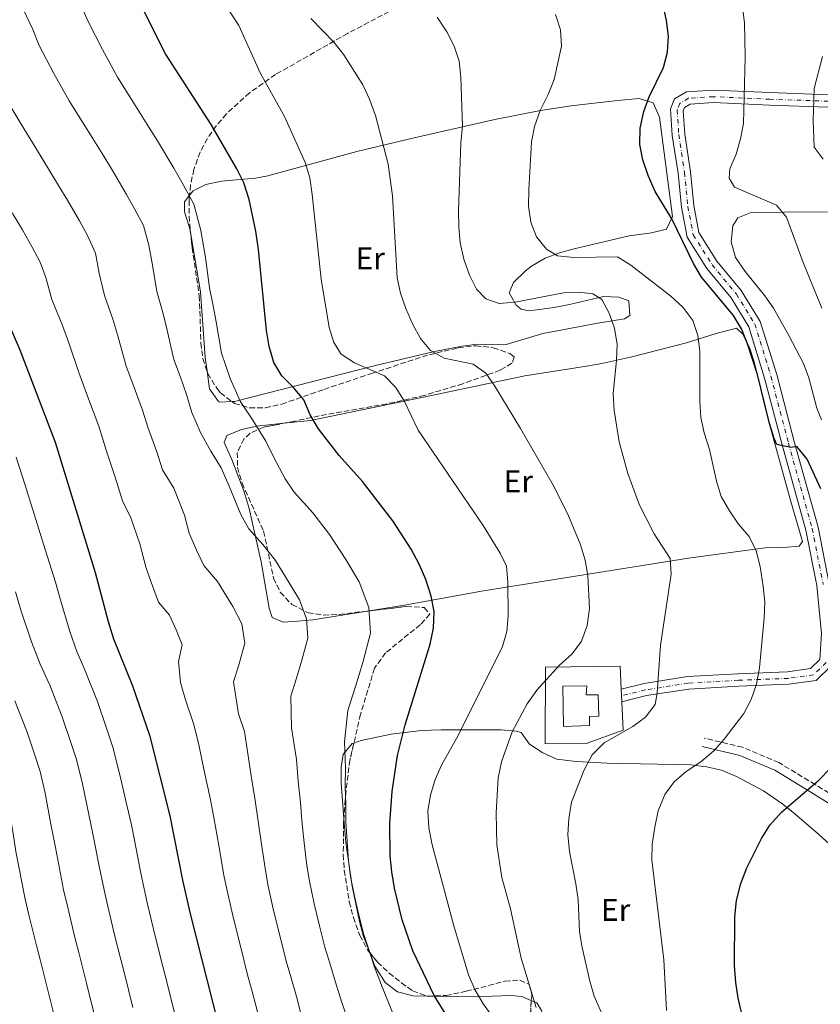
# Model space of a CAD drawing. Units: metres. Extents: x 569950 to 573400, y 4726462 to 4728821.
# Drawn here: x 570418 to 570673, y 4727536 to 4727849 of the extents above; entities that cross this region are included whole.
import ezdxf
from ezdxf.enums import TextEntityAlignment as Align

# ---------------------------------------------------------------- set-up
doc = ezdxf.new("R2010")
doc.units = ezdxf.units.M
doc.header["$MEASUREMENT"] = 0
doc.linetypes.add('DGN Style 3', pattern=[2.435890702152634, 1.739921930109024, -0.6959687720436097])
doc.linetypes.add('DGN Style 4', pattern=[2.7856150101045474, 1.391937544087219, -0.6959687720436097, 0.001739921930109024, -0.6959687720436097])
for name, color, linetype, lineweight in [('Camino', 7, 'DGN Style 3', 0), ('Curva de nivel directora', 30, 'Continuous', 30), ('Curva de nivel intermedia', 30, 'Continuous', 0), ('Depósito de agua a nivel', 4, 'Continuous', 0), ('Eje pista pavimentada', 7, 'DGN Style 4', 0), ('Etiqueta de uso rústico', 92, 'Continuous', 0), ('Línea  de muro-pared o tapia', 1, 'Continuous', 13), ('Línea de cambio de uso (parcela vista)', 92, 'Continuous', 0), ('Línea de pista pavimentada', 7, 'Continuous', 0), ('Margen derecho', 7, 'Continuous', 0), ('pavimentado', 23, 'Continuous', 0), ('Zona arbolada', 92, 'DGN Style 3', 0)]:
    doc.layers.add(name, color=color, linetype=linetype, lineweight=lineweight)
doc.styles.add('Style-Arial', font='arial.ttf')

msp = doc.modelspace()

# ---------------------------------------------------------------- linework, layer by layer
at = {"layer": 'Camino', "color": 7, "linetype": 'DGN Style 3', "lineweight": 0}
msp.add_polyline3d([(570715.4099999999, 4727579.800000001, 618.5299999999987), (570700.149999998, 4727587.040000001, 620.3399999999966), (570685.7499999991, 4727596.480000002, 622.7700000000042), (570671.0300000004, 4727605.600000001, 625.1999999999973), (570659.3500000016, 4727612.680000001, 626.4100000000036), (570647.8500000016, 4727617.52, 628.2400000000052), (570635.5699999993, 4727620.45, 629.4499999999971)], dxfattribs=at)
at = {"layer": 'Curva de nivel directora', "color": 30, "linetype": 'Continuous', "lineweight": 30, "flags": 128}
for points, elevation in [([(570464.0999999995, 4727838.470000002), (570449.7099999995, 4727867.08)], 650.0000000000001), ([(570672.729999999, 4727699.87), (570668.4399999998, 4727709.250000001), (570665.1299999994, 4727713.310000001), (570663.2400000007, 4727712.970000001), (570658.7999999995, 4727713.980000001), (570657.8699999996, 4727715.930000001), (570656.41, 4727720.710000001), (570652.5599999989, 4727736.300000002), (570649.4199999984, 4727745.990000002), (570647.4899999994, 4727750.800000001), (570644.8999999989, 4727755.080000001), (570634.7800000003, 4727767.27), (570632.2399999988, 4727771.580000003), (570625.3299999998, 4727785.869999999), (570619.9599999987, 4727794.520000001), (570617.7599999993, 4727799.680000001), (570616.0299999993, 4727804.62), (570615.1599999998, 4727809.550000001), (570615.2800000005, 4727814.77), (570616.3699999991, 4727820.020000001), (570618.0599999988, 4727824.720000001), (570622.7100000002, 4727834.090000001), (570623.8999999993, 4727838.940000001), (570624.199999999, 4727844.08), (570623.64, 4727849.090000001), (570622.5599999982, 4727853.970000001)], 625.0000000000001), ([(570369.7500000005, 4727849.350000001), (570373.9599999991, 4727828.970000003), (570377.0799999995, 4727818.070000002), (570379.1000000001, 4727813.490000002), (570391.2399999994, 4727795.33), (570404.199999999, 4727772.86), (570409.1900000002, 4727763.510000001), (570417.7199999995, 4727744.150000001), (570428.9099999989, 4727714.689999999), (570441.6899999996, 4727673.180000001), (570445.789999999, 4727657.630000002), (570447.5300000003, 4727652.100000001), (570453.5799999986, 4727637.080000003), (570458.9400000008, 4727621.42), (570465.4599999986, 4727595.640000002), (570469.4500000007, 4727575.189999999), (570471.7799999996, 4727564.880000001), (570481.0299999989, 4727528.45)], 675.0000000000001), ([(570557.9500000003, 4727525.220000003), (570549.6100000008, 4727538.49), (570542.8699999995, 4727552.690000001), (570539.4000000006, 4727562.570000002), (570537.009999999, 4727572.670000001), (570536.1500000006, 4727577.869999999), (570535.5899999996, 4727582.95), (570535.5099999991, 4727593.320000002), (570536.2800000003, 4727603.449999999), (570537.9500000001, 4727614.859999999), (570540.3499999982, 4727624.710000002), (570548.3700000005, 4727650.420000002), (570549.3699999994, 4727655.52), (570549.5899999985, 4727660.800000002), (570548.6499999998, 4727665.710000002), (570546.9499999988, 4727670.960000004), (570544.8999999991, 4727675.890000002), (570542.2799999994, 4727680.65), (570536.4999999994, 4727689.650000001), (570526.8199999987, 4727702.190000001), (570519.4000000001, 4727710.520000001), (570512.7500000005, 4727719.01), (570510.1699999989, 4727723.42), (570508.1100000002, 4727728.230000001), (570504.7499999986, 4727732.190000001), (570501.1399999987, 4727735.810000002), (570498.6100000007, 4727740.119999999), (570497.0399999993, 4727745.2), (570496.2699999983, 4727750.24), (570493.6899999989, 4727776.070000002), (570492.8199999994, 4727781.920000002), (570490.7199999985, 4727792.070000002), (570489.0499999986, 4727797.279999999), (570486.8, 4727801.740000002), (570478.5999999992, 4727815.910000003), (570464.0999999995, 4727838.470000002)], 650.0000000000001), ([(570648.7199999989, 4727527.700000001), (570646.4799999992, 4727537.609999999), (570645.699999999, 4727542.550000002), (570645.29, 4727548.01), (570645.4199999997, 4727563.530000002), (570645.9499999994, 4727568.730000002), (570647.2399999991, 4727574.09), (570649.1999999994, 4727579.119999999), (570653.8399999996, 4727588.470000001), (570656.5499999986, 4727592.670000001), (570660.23, 4727596.870000001), (570672.1500000001, 4727607.000000001), (570675.599999999, 4727610.630000001)], 625.0000000000001)]:
    msp.add_lwpolyline(points, dxfattribs=dict(at, elevation=elevation))
at = {"layer": 'Curva de nivel intermedia', "color": 30, "linetype": 'Continuous', "lineweight": 0, "flags": 128}
for points, elevation in [([(570510.8300000004, 4727793.63), (570510.0700000006, 4727798.9), (570508.5999999997, 4727803.849999999), (570501.9700000002, 4727818.470000002), (570494.2300000021, 4727832.369999999), (570487.3900000001, 4727847.439999999), (570473.0200000001, 4727869.720000001)], 645.0000000000001), ([(570433.3300000001, 4727746.359999999), (570431.2500000013, 4727751.859999998), (570427.9200000009, 4727760.180000001), (570425.9200000004, 4727767.189999999), (570424.2100000004, 4727772.02), (570421.6, 4727776.84), (570418.5399999998, 4727782.310000001), (570415.6200000007, 4727787.269999998), (570410.5400000003, 4727795.88), (570405.8100000005, 4727803.949999999), (570402.7599999994, 4727808.509999999), (570397.4199999997, 4727816.949999999), (570392.680000001, 4727825.720000001), (570390.8400000016, 4727831.489999999), (570388.6100000008, 4727837.460000001), (570387.1199999999, 4727842.949999998), (570385.2400000001, 4727848.55), (570383.0300000019, 4727857.31)], 670.0000000000001), ([(570523.5900000011, 4727526.599999999), (570520.3099999998, 4727535.96), (570518.1300000006, 4727542.989999999), (570516.3899999993, 4727548.759999999), (570514.8100000013, 4727553.800000001), (570513.1300000005, 4727560.599999999), (570511.4100000015, 4727567.609999998), (570509.9100000019, 4727574.850000001), (570509.1299999995, 4727579.850000001), (570508.2800000003, 4727587.099999999), (570507.4900000012, 4727594.249999999), (570507.0700000009, 4727599.800000001), (570506.3300000011, 4727606.76), (570505.7800000012, 4727613.609999998), (570504.2000000009, 4727623.749999999), (570503.9700000007, 4727633.81), (570505.7499999999, 4727639.539999999), (570507.5400000003, 4727645.27), (570509.3799999999, 4727652.289999999), (570508.9400000017, 4727658.41), (570506.6999999998, 4727664.519999999), (570503.5100000004, 4727669.900000001), (570499.0800000001, 4727677), (570495.0999999993, 4727682.149999999), (570490.6500000014, 4727687.149999999), (570488.100000001, 4727691.720000001), (570484.3200000012, 4727700.680000001), (570481.780000002, 4727706.550000001), (570478.5299999999, 4727711.810000001), (570475.1900000006, 4727717.800000001), (570472.5000000016, 4727724.220000001), (570470.7300000013, 4727729.949999999), (570468.8600000005, 4727735.430000001), (570466.7300000003, 4727741.039999999), (570464.550000001, 4727750.789999997), (570463.2600000014, 4727756.029999999), (570461.3500000003, 4727762.67), (570459.8900000007, 4727771.05), (570458.7599999997, 4727777.489999999), (570457.1100000001, 4727783.77), (570454.2500000013, 4727789.039999999), (570451.700000001, 4727793.619999998), (570447.2199999995, 4727801.220000001), (570444.4099999998, 4727805.789999999), (570439.1600000015, 4727814.300000001), (570433.4300000007, 4727823.489999999), (570428.5100000009, 4727832.170000001), (570423.8900000008, 4727841.029999998), (570421.8500000001, 4727846.140000001), (570417.9100000019, 4727854.429999999)], 660.0000000000001), ([(570536.6, 4727532.539999999), (570532.8200000002, 4727541.74), (570530.5, 4727547.84), (570528.8000000013, 4727553.079999999), (570527.1000000003, 4727558.189999999), (570525.6900000023, 4727564.019999999), (570524.2100000002, 4727570.140000001), (570523.03, 4727576.359999998), (570522.3600000017, 4727581.399999999), (570521.9100000003, 4727587.529999998), (570521.5000000012, 4727593.789999999), (570521.4800000011, 4727599.05), (570521.3, 4727605.109999999), (570521.3899999994, 4727610.999999999), (570521.070000002, 4727619.31), (570522.1600000006, 4727629.259999999), (570524.5400000011, 4727636.9), (570526.9200000016, 4727644.539999999), (570529.3700000013, 4727653.91), (570528.8000000013, 4727662.06), (570525.7999999995, 4727670.199999998), (570521.5400000014, 4727677.38), (570516.2599999999, 4727685.310000001), (570510.9600000001, 4727692.17), (570505.0200000012, 4727698.829999999), (570502.2100000016, 4727703.09), (570498.5300000003, 4727709.84), (570495.9800000022, 4727714.989999999), (570491.6400000014, 4727721.999999999), (570487.8700000007, 4727727.759999999), (570484.6699999999, 4727735.039999999), (570481.8800000004, 4727743.119999999), (570480.1600000015, 4727753.000000001), (570479.2699999998, 4727758.109999998), (570478.0700000017, 4727763.92), (570476.7900000009, 4727773.56), (570475.2900000011, 4727782.149999999), (570473.0800000007, 4727790.519999998), (570469.2699999996, 4727797.560000001), (570466.7400000015, 4727802.009999999), (570461.5600000004, 4727810.670000001), (570458.7999999999, 4727815.060000001), (570453.4700000013, 4727823.519999999), (570448.7599999995, 4727830.98), (570444.0600000012, 4727839.789999999), (570439.5000000015, 4727848.680000001), (570437.3600000001, 4727853.470000001)], 655), ([(570673.1000000001, 4727757.399999999), (570667.1400000012, 4727771.92), (570661.8100000003, 4727786.42), (570658.6000000006, 4727790.25), (570645.29, 4727795.999999999), (570643.5800000001, 4727798.8), (570643.8200000015, 4727801.800000001), (570645.7999999997, 4727806.509999999), (570647.2000000011, 4727811.350000001), (570648.1100000008, 4727816.259999998), (570648.6300000016, 4727837.439999999), (570648.4800000018, 4727848.329999999), (570647.8000000002, 4727853.289999999)], 620.0000000000001), ([(570568.9500000018, 4727732.58), (570566.1199999999, 4727736.730000001), (570562.0000000005, 4727739.569999999), (570552.7800000004, 4727741.449999999), (570548.4100000006, 4727743.880000001), (570545.2900000003, 4727747.789999999), (570542.8800000007, 4727752.17), (570540.5899999996, 4727757.34), (570538.9199999999, 4727762.149999999), (570537.8000000002, 4727767.02), (570536.3300000017, 4727793.17), (570535.0199999996, 4727803.25), (570530.9200000003, 4727818.76), (570529.0499999995, 4727824.029999998), (570526.8900000004, 4727828.539999999), (570520.8500000008, 4727838.050000002), (570517.7999999998, 4727842.01), (570510.360000001, 4727849.63)], 640), ([(570611.2599999994, 4727704.699999998), (570608.5900000005, 4727714.859999999), (570606.9800000013, 4727724.789999999), (570606.6300000004, 4727730.11), (570607.73, 4727740.84), (570607.890000001, 4727745.84), (570607.0599999995, 4727751.009999999), (570605.400000001, 4727755.759999999), (570603.0600000008, 4727760.17), (570600.1300000004, 4727761.98), (570595.820000001, 4727762.470000001), (570590.8200000009, 4727762.31), (570575.4299999995, 4727759.310000001), (570570.2900000007, 4727758.939999999), (570566.0400000017, 4727760.41), (570563.1400000004, 4727763.449999998), (570560.8899999995, 4727767.92), (570559.0700000002, 4727772.970000001), (570557.9400000013, 4727778.210000001), (570557.4500000018, 4727783.189999999), (570557.4000000005, 4727788.359999998), (570558.0800000001, 4727810.099999998), (570558.6299999999, 4727815.519999999), (570558.1200000002, 4727831.04), (570557.6200000017, 4727836.119999998), (570556.0199999991, 4727840.859999998), (570553.6699999999, 4727845.45), (570550.5499999997, 4727850.060000001)], 635.0000000000001), ([(570623.5900000009, 4727533.66), (570622.7999999997, 4727549.82), (570618.9000000014, 4727581.679999999), (570619.0199999999, 4727586.679999999), (570619.9200000007, 4727592.060000001), (570620.9900000015, 4727597.28), (570623.040000001, 4727602.45), (570626.0700000019, 4727606.520000001), (570629.8600000006, 4727609.779999999), (570634.5700000001, 4727612.91), (570638.6500000015, 4727616.399999999), (570641.9400000017, 4727620.159999999), (570648.1900000012, 4727628.32), (570650.5700000017, 4727632.739999999), (570652.2500000005, 4727637.660000001), (570653.2800000008, 4727642.8), (570654.7500000015, 4727658.720000001), (570654.9100000003, 4727663.709999999), (570654.3899999994, 4727668.71), (570653.4500000007, 4727675.140000001), (570652.1699999999, 4727680.149999999), (570649.9800000016, 4727684.650000001), (570646.5799999997, 4727688.609999999), (570643.6300000015, 4727692.81), (570641.060000001, 4727697.439999999), (570639.5299999999, 4727702.32), (570637.2900000003, 4727712.350000001), (570635.6400000007, 4727717.649999999), (570634.5800000012, 4727722.539999999), (570634.1900000002, 4727727.720000001), (570634.2000000012, 4727743.66), (570633.570000001, 4727748.74), (570631.9800000017, 4727753.480000001), (570628.7899999999, 4727757.720000002), (570625.0100000004, 4727761.239999999), (570612.2699999998, 4727771.079999999), (570608.0400000007, 4727773.789999997), (570594.12, 4727773.54), (570588.9000000008, 4727774.09), (570585.4299999997, 4727776.210000001), (570582.2600000001, 4727780.17), (570580.3600000002, 4727784.789999999), (570579.7099999998, 4727789.880000001), (570579.7300000021, 4727795.119999998), (570580.5900000005, 4727810.409999999), (570581.6299999999, 4727815.3), (570583.4300000013, 4727820.34), (570585.9600000016, 4727825.460000001), (570587.8700000005, 4727830.230000001), (570590.1400000014, 4727840.81), (570589.9, 4727846.09), (570588.2999999997, 4727850.970000001)], 630.0000000000001), ([(570673.4600000001, 4727804.880000001), (570670.6100000001, 4727808.690000001), (570670.2800000015, 4727817.17), (570670.6400000014, 4727827.369999999), (570673.3200000015, 4727837.539999999)], 615), ([(570487.3299999997, 4727628.189999998), (570485.7699999998, 4727638.359999998), (570487.5600000002, 4727644.09), (570489.3800000016, 4727650.679999999), (570488.4200000005, 4727656.859999998), (570485.4700000001, 4727662.42), (570480.6700000013, 4727670.289999997), (570476.2700000001, 4727675.470000001), (570474.0000000015, 4727680.359999999), (570471.6400000011, 4727685.71), (570470.11, 4727691.509999999), (570466.7700000006, 4727700.039999999), (570463.1000000006, 4727705.930000001), (570461.3300000002, 4727711.67), (570458.5600000008, 4727719.130000001), (570456.7900000005, 4727724.859999999), (570453.7100000004, 4727733.349999999), (570451.5800000003, 4727738.960000001), (570448.9400000006, 4727748.57), (570447.2599999997, 4727753.939999999), (570444.64, 4727761.420000001), (570442.9900000005, 4727768.529999998), (570441.8000000013, 4727774.930000001), (570439.230000001, 4727780.529999999), (570436.6500000015, 4727785.23), (570432.8800000009, 4727791.77), (570430.0199999998, 4727796.529999998), (570424.8499999997, 4727805.09), (570421.8800000014, 4727809.98), (570418.0999999995, 4727815.999999999), (570412.9699999997, 4727824.56)], 665), ([(570574.5300000008, 4727523.029999999), (570565.2700000005, 4727535.77), (570562.5700000004, 4727540.390000001), (570560.57, 4727544.999999999), (570555.8800000006, 4727560.640000001), (570549.0300000019, 4727586.41), (570547.9500000001, 4727591.88), (570547.6399999994, 4727597.289999999), (570548.4400000018, 4727602.230000001), (570549.9100000004, 4727607.289999999), (570551.9199999998, 4727611.869999999), (570557.2400000017, 4727621.239999998), (570571.3700000005, 4727649.579999999), (570572.7600000006, 4727654.390000001), (570573.1699999997, 4727659.4), (570573.1000000003, 4727670.199999998), (570572.6700000013, 4727675.220000001), (570570.6100000005, 4727679.380000001), (570565.1900000002, 4727688.119999997), (570544.5500000004, 4727718.500000001), (570540.1000000002, 4727727.92), (570537.3300000008, 4727732.27), (570533.7900000003, 4727735.81), (570524.2300000003, 4727739.989999999), (570520.0599999996, 4727742.739999998), (570517.6600000013, 4727746.46), (570516.2400000019, 4727751.26), (570513.6700000013, 4727766.630000001), (570510.8300000004, 4727793.63)], 645.0000000000001), ([(570493.4000000005, 4727533.3), (570491.57, 4727540.119999999), (570490.230000001, 4727545.029999998), (570488.0200000005, 4727553.759999999), (570485.8099999998, 4727562.560000001), (570483.6700000007, 4727571.819999999), (570482.6800000007, 4727576.740000002), (570481.0100000009, 4727586.249999999), (570479.4700000009, 4727595.17), (570478.2500000005, 4727601.279999998), (570476.3700000007, 4727610.069999999), (570474.5500000012, 4727618.81), (570473.0400000003, 4727625.07), (570470.4500000019, 4727632.640000001), (570468.8400000003, 4727638.199999999), (570468.180000001, 4727644.82), (570469.4300000004, 4727650.130000001), (570467.4299999999, 4727654.939999999), (570465.32, 4727659.609999998), (570461.9000000001, 4727663.779999998), (570459.8900000007, 4727668.989999999), (570457.9400000017, 4727674.609999998), (570455.9000000008, 4727682.349999999), (570452.9900000007, 4727690.640000002), (570450.4200000003, 4727695.980000001), (570448.0599999998, 4727703.619999998), (570445.2000000011, 4727712.13), (570442.8499999996, 4727719.779999999), (570439.2700000012, 4727729.399999999), (570436.4300000002, 4727736.880000001), (570433.3300000001, 4727746.359999999)], 670.0000000000001), ([(570582.0700000002, 4727534.59), (570577.2900000013, 4727550.31), (570573.9699999999, 4727566.060000001), (570571.2200000006, 4727576.079999999), (570569.570000001, 4727586.439999999), (570569.4100000003, 4727596.660000001), (570569.9900000013, 4727607.83), (570571.0599999997, 4727612.929999999), (570574.4500000004, 4727622.41), (570579.2400000005, 4727631.4), (570582.2800000003, 4727635.73), (570589.4500000008, 4727643.57), (570593.55, 4727647.34), (570596.5200000006, 4727651.359999998), (570598.32, 4727656.32), (570599.0500000009, 4727661.73), (570598.5800000015, 4727672.13), (570597.7099999997, 4727677.149999999), (570596.1500000019, 4727682.279999999), (570592.0999999995, 4727692), (570587.5000000016, 4727701.06), (570577.1600000017, 4727719.089999998), (570568.9500000018, 4727732.58)], 640), ([(570468.7300000008, 4727525.939999999), (570465.8200000006, 4727537.649999999), (570464.5100000009, 4727542.849999999), (570463.2800000014, 4727547.699999999), (570460.8200000006, 4727557.390000001), (570459.5900000011, 4727562.239999999), (570458.3600000018, 4727567.55), (570457.2400000021, 4727572.429999999), (570456.1, 4727577.98), (570454.1700000009, 4727587.91), (570453.2200000009, 4727592.82), (570451.7600000014, 4727599.039999999), (570449.5199999994, 4727608.78), (570447.3400000001, 4727617.550000001), (570445.2900000005, 4727623.640000001), (570442.4000000004, 4727632.16), (570438.3000000011, 4727642.399999999), (570435.8600000002, 4727648.05), (570433.5800000003, 4727654.38), (570430.5100000014, 4727664.779999998), (570429.0099999994, 4727670.09), (570425.2099999996, 4727682.25), (570422.2300000001, 4727691.800000002), (570419.2400000016, 4727701.34), (570416.5700000006, 4727709.929999999)], 680), ([(570602.900000002, 4727532.92), (570600.5700000008, 4727538.230000001), (570599.1700000016, 4727543.03), (570596.7300000007, 4727553.789999999), (570595.9200000016, 4727558.720000001), (570595.440000001, 4727569.039999999), (570594.7900000005, 4727574.000000001), (570592.7099999996, 4727584.340000001), (570592.2100000011, 4727589.75), (570592.5199999998, 4727594.740000002), (570593.3600000001, 4727600.039999999), (570597.4100000003, 4727610.34), (570599.9600000005, 4727615.13), (570603.7300000013, 4727618.949999998), (570612.8799999999, 4727624.149999999), (570616.9200000011, 4727627.079999999), (570619.99, 4727631.099999998), (570620.6900000018, 4727634.84), (570621.7100000011, 4727650.079999999), (570625.1500000011, 4727672.63), (570624.7900000013, 4727677.619999999), (570619.7000000017, 4727685.5), (570615.0599999992, 4727694.699999998), (570611.2599999994, 4727704.699999998)], 635.0000000000001), ([(570377.4800000018, 4727700.930000001), (570379.5400000004, 4727695.659999999), (570381.4, 4727689.959999999), (570382.9600000002, 4727685.21), (570386.0899999995, 4727675.71), (570389.2200000009, 4727666.210000001), (570390.9800000001, 4727660.810000001), (570393.1600000015, 4727654.09), (570396.9600000014, 4727644.63), (570400.8399999995, 4727635.91), (570405.0000000015, 4727627.220000001), (570408.8600000015, 4727617.41), (570410.7000000011, 4727611.699999999), (570412.5499999997, 4727605.949999998), (570413.9100000008, 4727599.949999998), (570415.5200000001, 4727590.09), (570416.4700000001, 4727584.369999999), (570417.42, 4727579.460000001), (570419.4000000004, 4727569.17), (570420.6000000007, 4727564.15), (570423.0199999991, 4727554.329999999), (570424.2500000007, 4727549.480000001), (570426.6900000017, 4727539.78), (570429.5000000012, 4727528.650000001)], 695), ([(570416.3300000015, 4727667), (570418.0599999992, 4727661.220000001), (570421.3800000007, 4727651.13), (570424.1800000014, 4727644), (570427.2000000011, 4727637.34), (570431.22, 4727627.249999999), (570433.7600000014, 4727619.660000001), (570435.7500000007, 4727613.680000001), (570437.6500000006, 4727605.829999999), (570439.6800000002, 4727596.06), (570440.9699999999, 4727590), (570441.9199999998, 4727585.09), (570442.8699999999, 4727580.179999999), (570443.8700000012, 4727575.039999997), (570445.0300000012, 4727569.67), (570447.4000000005, 4727559.600000001), (570448.6299999999, 4727554.76), (570451.0800000018, 4727545.06), (570453.7199999995, 4727534.65)], 685.0000000000001), ([(570441.6100000015, 4727531.65), (570438.8900000012, 4727542.42), (570436.4400000013, 4727552.119999998), (570435.2099999998, 4727556.970000001), (570432.8200000004, 4727566.91), (570431.6400000004, 4727572.109999999), (570429.6700000011, 4727582.269999999), (570428.7200000011, 4727587.179999999), (570427.6000000013, 4727593.069999998), (570425.7800000019, 4727602.890000001), (570424.1500000001, 4727609.819999999), (570422.2300000001, 4727615.680000001), (570420.0399999997, 4727622.329999999), (570416.1000000013, 4727632.279999998)], 690), ([(570507.8100000008, 4727530.17), (570505.77, 4727538.15), (570503.9800000018, 4727544.439999998), (570502.52, 4727549.42), (570500.5800000001, 4727557.179999999), (570498.6100000007, 4727565.09), (570496.7900000013, 4727573.33), (570495.9000000017, 4727578.289999997), (570494.6400000011, 4727586.67), (570493.480000001, 4727594.709999999), (570492.6600000006, 4727600.539999999), (570491.350000001, 4727608.409999999), (570490.1700000007, 4727616.21), (570489.2699999999, 4727622.52), (570487.3299999997, 4727628.189999998)], 665)]:
    msp.add_lwpolyline(points, dxfattribs=dict(at, elevation=elevation))
at = {"layer": 'Depósito de agua a nivel', "color": 4, "linetype": 'Continuous', "lineweight": 0}
msp.add_polyline3d([(570598.2100000001, 4727637.08, 639.5099999999948), (570598.0800000001, 4727634.210000001, 639.5099999999948), (570601.9000000004, 4727634.24, 639.5099999999948), (570602.1100000005, 4727627.390000001, 639.5099999999948), (570599.0800000001, 4727627.369999999, 639.5099999999948), (570599.1100000005, 4727624.51, 639.5099999999948), (570590.8300000001, 4727624.119999999, 640.1199999999953), (570590.5700000003, 4727637.02, 639.5099999999948)], close=True, dxfattribs=at)
msp.add_polyline3d([(570598.2100000001, 4727637.08, 639.5099999999948), (570590.5700000003, 4727637.02, 639.5099999999948), (570590.8300000001, 4727624.119999999, 640.1199999999953), (570599.1100000005, 4727624.51, 639.5099999999948), (570599.0800000001, 4727627.369999999, 639.5099999999948), (570602.1100000005, 4727627.390000001, 639.5099999999948), (570601.9000000004, 4727634.24, 639.5099999999948), (570598.0800000001, 4727634.210000001, 639.5099999999948), (570598.2100000001, 4727637.08, 639.5099999999948)], dxfattribs=at)
at = {"layer": 'Eje pista pavimentada', "color": 7, "linetype": 'DGN Style 4', "lineweight": 0}
for points in [[(570675.1200000007, 4727823.310000001, 614.2599999999949), (570656.4999999994, 4727823.960000001, 617.8999999999941), (570638.589999999, 4727824.77, 620.9499999999972), (570630.6000000006, 4727824.260000001, 620.9499999999972), (570627.8199999998, 4727822.61, 620.9600000000064), (570627.0300000008, 4727820.520000001, 622.1600000000036), (570627.5199999983, 4727812.680000001, 621.5599999999978), (570629.370000001, 4727800.609999999, 621.5599999999978), (570630.3999999971, 4727789.82, 622.1600000000036), (570632.1400000005, 4727780.760000002, 622.7700000000042), (570638.1399999997, 4727771.230000001, 623.3800000000048), (570645.86, 4727761.900000001, 623.3800000000048), (570651.7199999985, 4727752.350000001, 623.3800000000048), (570656.8799999994, 4727735.7, 624.5899999999966), (570662.4600000007, 4727714.380000001, 624.5899999999966), (570670.0100000012, 4727687.150000002, 625.8099999999977), (570673.5300000015, 4727669.34, 625.8099999999977)], [(570674.4799999993, 4727644.510000002, 626.4199999999983), (570670.409999999, 4727640.590000001, 627.0200000000041), (570662.3299999988, 4727639.480000001, 627.6300000000047), (570646.4999999994, 4727638.880000001, 630.6600000000036), (570630.5399999978, 4727637.960000004, 632.4900000000054), (570616.8899999998, 4727635.810000002, 634.9199999999984), (570609.27, 4727633.930000001, 634.9199999999984)]]:
    msp.add_polyline3d(points, dxfattribs=at)
at = {"layer": 'Línea  de muro-pared o tapia', "color": 1, "linetype": 'Continuous', "lineweight": 13, "extrusion": (0.004144632464637072, -0.08834611285692388, 0.9960812147434589), "elevation": -414668.1632703135, "flags": 128}
msp.add_lwpolyline([(791528.95168498, 4677357.18914564), (791528.95168498, 4677353.118740254)], dxfattribs=at)
at = {"layer": 'Línea  de muro-pared o tapia', "color": 1, "linetype": 'Continuous', "lineweight": 13}
msp.add_polyline3d([(570609.3600000005, 4727632.02, 637.279999999999), (570609.79, 4727623, 636.4700000000012), (570598.04, 4727618.77, 637.0800000000017), (570584.9800000004, 4727618.66, 639.5099999999948), (570585.1100000005, 4727643.02, 641.3300000000017), (570608.8300000001, 4727643.369999999, 638.3000000000029), (570609.1699999999, 4727636.07, 637.6399999999994)], dxfattribs=at)
at = {"layer": 'Línea de cambio de uso (parcela vista)', "color": 92, "linetype": 'Continuous', "lineweight": 0, "extrusion": (0.2889491466476972, -0.004088896086187415, 0.9573357151910525), "elevation": 146151.6590332943, "flags": 128}
msp.add_lwpolyline([(4735137.926447296, -481924.4914546626), (4735137.926447296, -481924.425013636)], dxfattribs=at)
at = {"layer": 'Línea de cambio de uso (parcela vista)', "color": 92, "linetype": 'Continuous', "lineweight": 0}
for points in [[(570471.7352, 4727793.347999999, 654.203999999998), (570472.8600000005, 4727794.800000001, 653.8399999999965), (570476.9500000002, 4727796.82, 652.4900000000052), (570481.9199999999, 4727797.810000001, 650.8899999999994), (570492.7199999997, 4727798.82, 647.75), (570496.6299999999, 4727799.57, 646.8300000000017), (570525.0099999999, 4727807.279999999, 640.929999999993), (570543.2100000001, 4727811.689999999, 637.2899999999936), (570569, 4727817.449999999, 632.2200000000012), (570583.4699999997, 4727820.32, 629.5099999999948), (570593.2100000001, 4727821.850000001, 627.820000000007), (570607.9800000004, 4727823.539999999, 625.8000000000029), (570614.8899999997, 4727824.220000001, 624.3600000000006), (570619.3600000005, 4727822.82, 623.7599999999948), (570621.4000000004, 4727818.230000001, 623.7599999999948), (570625.54, 4727786.57, 623.7599999999948), (570623.6600000003, 4727782.57, 625.5800000000017), (570618.79, 4727781.449999999, 626.4799999999959), (570611.7300000004, 4727780.41, 627.3999999999943), (570594.25, 4727776.289999999, 628.6100000000006), (570589.5300000003, 4727774.99, 628.9799999999959), (570585.0199999996, 4727773.289999999, 629.4100000000036), (570580.5899999999, 4727770.77, 630.0599999999977), (570578.7000000002, 4727769.32, 630.4400000000023), (570574.9100000003, 4727765.560000001, 631.9700000000012), (570573.5, 4727762.279999999, 633.4700000000012), (570575.7599999999, 4727758.380000001, 634.9499999999971), (570577.3600000005, 4727757.050000001, 635.2899999999936), (570579.9199999999, 4727756.600000001, 635.2899999999936), (570587.8700000001, 4727757.609999999, 635.8999999999943), (570592.7599999999, 4727758.609999999, 635.8000000000029), (570603.5999999996, 4727761.08, 634.6900000000023), (570608.4400000004, 4727760.939999999, 633.4700000000012), (570611.5700000003, 4727759.710000001, 632.8699999999953), (570611.9299999997, 4727755.100000001, 634.0800000000017), (570610.1900000004, 4727753.970000001, 635.2899999999936), (570601.7599999999, 4727752.630000001, 634.6900000000023), (570587.1500000004, 4727749.880000001, 636.9799999999959), (570584.2699999996, 4727749.310000001, 637.1199999999953), (570572.5199999996, 4727745.869999999, 637.1199999999953), (570563.4400000004, 4727745.960000001, 637.1199999999953), (570558.5700000003, 4727745.27, 637.6300000000047), (570549.7699999996, 4727743.630000001, 639.5500000000029), (570530.54, 4727739.02, 642.5800000000017), (570486.04, 4727727.680000001, 654.1199999999953), (570485.2869999995, 4727727.648, 654.4084000000003)], [(570472.1423000004, 4727780.899499999, 654.8622000000032), (570471.7599999999, 4727783.140000001, 654.7299999999959), (570470.0800000001, 4727788.140000001, 654.8300000000017), (570470.1100000005, 4727791.25, 654.7299999999959), (570471.7352, 4727793.347999999, 654.203999999998)], [(570676.04, 4727788.130000001, 617.8000000000029), (570661.0800000001, 4727788.01, 619.029999999999), (570650.5899999999, 4727787.930000001, 620.2899999999936), (570646.3099999996, 4727786.15, 621.5099999999948), (570644.7400000002, 4727783.59, 621.5099999999948), (570644.2300000004, 4727778.51, 621.5099999999948), (570645.5800000001, 4727773.59, 621.5099999999948), (570648.6299999999, 4727769.109999999, 621.5099999999948), (570654.9699999997, 4727761.359999999, 621.5099999999948), (570657.6799999997, 4727757.42, 621.5099999999948), (570662.6200000001, 4727748.720000001, 621.5099999999948), (570667.2100000001, 4727739.82, 621.5099999999948), (570668.9299999997, 4727735.180000001, 621.3999999999943), (570671.4600000001, 4727725.5, 620.9600000000064), (570672.9199999999, 4727721.869999999, 620.8999999999943)], [(570477.3096000003, 4727737.296499999, 655.9400000000023), (570476.7199999997, 4727741.67, 655.9400000000023), (570475.2599999999, 4727762.630000001, 655.9400000000023), (570472.1423000004, 4727780.899499999, 654.8622000000032)], [(570501.7465000004, 4727720.75, 651.2988999999943), (570510.29, 4727721.66, 649.2599999999948), (570548.7800000003, 4727729.609999999, 641.7599999999948), (570578.4800000004, 4727735.890000001, 637.7200000000012), (570598.1900000004, 4727738.890000001, 635.9700000000012), (570602.9699999997, 4727739.74, 635.2899999999936), (570612.5700000003, 4727741.890000001, 633.4700000000012), (570629.9900000002, 4727746.32, 629.8300000000017), (570639.4500000002, 4727749.350000001, 628.029999999999), (570645.8700000001, 4727751.060000001, 626.7899999999936), (570647.9600000001, 4727749.17, 625.5800000000017), (570650.0999999996, 4727744.600000001, 625.5500000000029), (570651.5300000003, 4727740.279999999, 625.5800000000017), (570655.0499999998, 4727725.710000001, 624.9900000000052), (570656.75, 4727719.24, 624.9900000000052), (570662.9400000004, 4727696.539999999, 625.7599999999948), (570666.9400000004, 4727683.08, 626.7899999999936), (570665.8399999999, 4727681.640000001, 627.3999999999943), (570660.9100000003, 4727681.180000001, 628.2299999999959), (570655.0199999996, 4727681.08, 629.2200000000012), (570630.6200000001, 4727677.779999999, 633.5899999999965), (570565.3300000001, 4727667.32, 646.2299999999959), (570540.2100000001, 4727662.83, 651.0899999999965), (570527.6789999995, 4727660.8259, 654.1840999999986)], [(570485.2869999995, 4727727.648, 654.4084000000003), (570481.3399999999, 4727727.480000001, 655.9199999999983), (570480.9500000002, 4727727.640000001, 655.9400000000023), (570478.0599999996, 4727731.730000001, 655.9400000000023), (570477.3096000003, 4727737.296499999, 655.9400000000023)], [(570527.6789999995, 4727660.8259, 654.1840999999986), (570511.0099999999, 4727658.16, 658.3000000000029), (570506.0800000001, 4727657.710000001, 659.2400000000052), (570501.5599999996, 4727657.430000001, 659.5899999999965), (570498.04, 4727658.84, 659.5899999999965), (570497.0599999996, 4727661.859999999, 659.5899999999965), (570494.54, 4727676.609999999, 658.6199999999953), (570490.75, 4727693.550000001, 656.6100000000006), (570489.1100000005, 4727698.869999999, 656.1000000000058), (570485.2300000004, 4727709.210000001, 655.3399999999965), (570482.7699999996, 4727714.630000001, 655.4700000000012), (570483.5800000001, 4727716.84, 655.3399999999965), (570488.3200000003, 4727718.77, 654.4499999999971), (570493.1100000005, 4727719.83, 653.3600000000006), (570501.7465000004, 4727720.75, 651.2988999999943)], [(570524.068, 4727618.884, 654.056899999996), (570526.3700000001, 4727619.730000001, 652.9100000000036), (570535.9299999997, 4727621.74, 650.4199999999983), (570545.4900000002, 4727622.83, 647.8999999999943), (570551.8300000001, 4727623.09, 645.9799999999959), (570570.9199999999, 4727623.109999999, 640.1499999999943), (570575.6900000004, 4727622.65, 638.7899999999936), (570577.2999999998, 4727622.199999999, 638.3300000000017), (570580.0300000003, 4727618.560000001, 637.1199999999953), (570584.2000000002, 4727615.75, 636.1999999999971), (570588.7199999997, 4727613.77, 635.4700000000012), (570594.8700000001, 4727613.02, 634.5599999999977), (570604.75, 4727612.449999999, 633.1300000000047), (570631.3700000001, 4727611.949999999, 629.8300000000017), (570636.2999999998, 4727611.34, 629.2200000000012), (570641.0800000001, 4727610.279999999, 628.6100000000006), (570645.8700000001, 4727608.25, 627.3999999999943), (570654.4900000002, 4727603.609999999, 625.3899999999994), (570660.6299999999, 4727599.4, 624.320000000007), (570664.5099999999, 4727596.32, 623.8399999999965), (570672.0499999998, 4727589.82, 622.9100000000036), (570681.4699999997, 4727581.230000001, 621.0599999999977)], [(570520.8651999999, 4727594.8574, 655.8133999999991), (570519.9800000004, 4727606.210000001, 656.8899999999994), (570520.0499999998, 4727611.220000001, 656.9199999999983), (570520.6699999999, 4727615.230000001, 656.5500000000029), (570523.54, 4727618.689999999, 654.320000000007), (570524.068, 4727618.884, 654.056899999996)], [(570529.0957000004, 4727552.1558, 654.1107000000047), (570527.1799999997, 4727557.199999999, 654.1000000000058), (570525.8799999999, 4727562, 654.1000000000058), (570523.5199999996, 4727573.33, 654.3600000000006), (570521.4600000001, 4727587.230000001, 655.0899999999965), (570520.8651999999, 4727594.8574, 655.8133999999991)], [(570547.5217000004, 4727538.232899999, 650.6098999999958), (570542.9500000002, 4727538.300000001, 651.9900000000052), (570537.9800000004, 4727539.58, 653.5099999999948), (570533.9900000002, 4727542.58, 654.1499999999943), (570530.75, 4727547.800000001, 654.1199999999953), (570529.0957000004, 4727552.1558, 654.1107000000047)], [(570580.5669, 4727536.839199999, 639.8579999999929), (570577.5700000003, 4727538.140000001, 640.3999999999943), (570574.1299999999, 4727538.430000001, 641.3699999999953), (570562.0300000003, 4727538.02, 646.2299999999959), (570547.5853000004, 4727538.232000001, 650.5907000000007)], [(570630.9500000002, 4727521.699999999, 628.0500000000029), (570615.1600000003, 4727523.939999999, 632.8699999999953), (570594.6900000004, 4727524.279999999, 637.6399999999994), (570589.8300000001, 4727524.869999999, 638.6900000000023), (570588.5599999996, 4727525.17, 638.9400000000023), (570585.0300000003, 4727528.800000001, 638.9400000000023), (570583.7699999996, 4727533.710000001, 639.2599999999948), (570582.2699999996, 4727536.100000001, 639.5500000000029), (570580.5669, 4727536.839199999, 639.8579999999929)]]:
    msp.add_polyline3d(points, dxfattribs=at)
at = {"layer": 'Línea de pista pavimentada', "color": 7, "linetype": 'Continuous', "lineweight": 0}
for points in [[(570675.1799999989, 4727825.410000001, 614.2700000000041), (570656.5500000009, 4727826.060000001, 617.9100000000036), (570638.550000001, 4727826.880000002, 620.9499999999972), (570629.9600000011, 4727826.33, 620.9499999999972), (570626.1599999992, 4727824.07, 620.9499999999972), (570624.9099999997, 4727820.880000001, 622.1600000000036), (570625.4499999983, 4727812.440000001, 621.5599999999978), (570627.3000000012, 4727800.359999999, 621.5599999999978), (570628.3399999985, 4727789.540000001, 622.1600000000036), (570630.16, 4727780.000000002, 622.7700000000042), (570636.4499999998, 4727770.02, 623.3800000000048), (570644.159999999, 4727760.689999999, 623.3800000000048), (570649.8099999975, 4727751.490000002, 623.3800000000048), (570654.87, 4727735.140000002, 624.5899999999966), (570660.449999999, 4727713.84, 624.5899999999966), (570667.9799999993, 4727686.680000001, 625.8099999999977), (570671.4699999985, 4727669.029999999, 625.8099999999977), (570673.0199999998, 4727653.760000001, 625.8099999999977), (570672.4400000008, 4727645.480000001, 626.4100000000036), (570669.4400000012, 4727642.590000002, 627.0200000000041), (570662.1299999978, 4727641.57, 627.6300000000047), (570646.3699999996, 4727640.970000001, 630.6699999999984), (570630.3000000009, 4727640.050000003, 632.4900000000054), (570616.4600000007, 4727637.870000001, 634.9199999999984), (570609.1700000018, 4727636.070000002, 634.9199999999984)], [(570674.9699999989, 4727821.430000001, 614.2700000000041), (570656.3899999999, 4727822.080000001, 617.9100000000036), (570638.589999999, 4727822.890000001, 620.9499999999972), (570631.1700000004, 4727822.420000001, 620.9499999999972), (570629.36, 4727821.350000001, 620.9499999999972), (570628.9299999987, 4727820.25, 622.1600000000036), (570629.4099999992, 4727812.87, 621.5599999999978), (570631.2499999986, 4727800.850000001, 621.5599999999978), (570632.2800000012, 4727790.100000001, 622.1600000000036), (570633.9299999987, 4727781.49, 622.7700000000042), (570639.6799999997, 4727772.359999999, 623.3800000000048), (570647.409999999, 4727763.01, 623.3800000000048), (570653.4599999996, 4727753.15, 623.3800000000048), (570658.699999999, 4727736.230000002, 624.5899999999966), (570664.2899999992, 4727714.880000002, 624.5899999999966), (570671.8599999996, 4727687.600000001, 625.8099999999977), (570675.4099999992, 4727669.619999999, 625.8099999999977)], [(570676.3099999976, 4727643.670000001, 626.4100000000036), (570671.2699999996, 4727638.82, 627.0200000000041), (570662.4800000008, 4727637.600000001, 627.6300000000047), (570646.5599999975, 4727637.000000001, 630.6699999999984), (570630.7199999989, 4727636.090000002, 632.4900000000054), (570617.2499999997, 4727633.970000001, 634.9199999999984), (570609.3599999995, 4727632.02, 634.9199999999984)]]:
    msp.add_polyline3d(points, dxfattribs=at)
at = {"layer": 'Margen derecho', "color": 7, "linetype": 'Continuous', "lineweight": 0}
msp.add_polyline3d([(570823.6399999995, 4727541.040000001, 609.3999999999943), (570810.1900000006, 4727547.750000001, 611.2299999999959), (570800.8500000021, 4727550.779999999, 611.8399999999965), (570794.3000000007, 4727550.310000002, 613.0500000000029), (570786.2899999997, 4727547.410000001, 613.6600000000036), (570775.5399999986, 4727545.940000001, 614.2700000000041), (570764.1399999991, 4727549.300000002, 614.8699999999953), (570745.8799999978, 4727559.550000003, 615.4799999999959), (570729.4800000003, 4727570.030000002, 616.6999999999972), (570698.7800000003, 4727584.610000002, 620.3399999999966), (570684.2499999992, 4727594.130000001, 622.7700000000042), (570669.5700000008, 4727603.230000002, 625.1999999999973), (570658.0799999975, 4727610.190000001, 626.4100000000036), (570646.98, 4727614.870000001, 628.2400000000052), (570634.920000001, 4727617.740000002, 629.4499999999971)], dxfattribs=at)
at = {"layer": 'pavimentado', "color": 23, "linetype": 'Continuous', "lineweight": 0}
for points in [[(570676.3099999981, 4727643.670000001, 626.4100000000036), (570671.27, 4727638.82, 627.0200000000041), (570662.4800000013, 4727637.600000001, 627.6300000000047), (570646.5599999978, 4727637.000000001, 630.6699999999983), (570630.7199999995, 4727636.090000001, 632.4900000000052), (570617.2500000001, 4727633.970000001, 634.9199999999983), (570609.36, 4727632.019999999, 634.9199999999983), (570609.1700000024, 4727636.070000002, 634.9199999999983), (570616.4600000011, 4727637.87, 634.9199999999983), (570630.3000000013, 4727640.050000002, 632.4900000000052), (570646.3700000001, 4727640.970000001, 630.6699999999983), (570662.1299999983, 4727641.569999999, 627.6300000000047), (570669.4400000017, 4727642.590000001, 627.0200000000041), (570672.4400000012, 4727645.480000001, 626.4100000000036), (570673.0200000001, 4727653.76, 625.8099999999977), (570671.4699999989, 4727669.029999998, 625.8099999999977), (570667.98, 4727686.680000001, 625.8099999999977), (570660.4499999996, 4727713.84, 624.5899999999965), (570654.8700000005, 4727735.140000001, 624.5899999999965), (570649.8099999978, 4727751.490000002, 623.3800000000047), (570644.1599999995, 4727760.689999999, 623.3800000000047), (570636.4500000004, 4727770.019999999, 623.3800000000047), (570630.1600000006, 4727780.000000001, 622.7700000000041), (570628.339999999, 4727789.540000001, 622.1600000000036), (570627.3000000018, 4727800.359999998, 621.5599999999977), (570625.4499999988, 4727812.440000001, 621.5599999999977), (570624.9100000003, 4727820.88, 622.1600000000036), (570626.1599999996, 4727824.069999999, 620.9499999999971), (570629.9600000016, 4727826.329999999, 620.9499999999971), (570638.5500000014, 4727826.880000002, 620.9499999999971), (570656.5500000013, 4727826.060000001, 617.9100000000036), (570675.1799999994, 4727825.410000001, 614.2700000000041)], [(570674.9699999993, 4727821.430000001, 614.2700000000041), (570656.3900000004, 4727822.08, 617.9100000000036), (570638.5899999995, 4727822.890000001, 620.9499999999971), (570631.1700000009, 4727822.42, 620.9499999999971), (570629.3600000005, 4727821.350000001, 620.9499999999971), (570628.9299999991, 4727820.25, 622.1600000000036), (570629.4099999996, 4727812.869999999, 621.5599999999977), (570631.2499999991, 4727800.850000001, 621.5599999999977), (570632.2800000019, 4727790.100000001, 622.1600000000036), (570633.9299999991, 4727781.489999999, 622.7700000000041), (570639.6800000002, 4727772.359999998, 623.3800000000047), (570647.4099999995, 4727763.009999999, 623.3800000000047), (570653.4600000001, 4727753.149999999, 623.3800000000047), (570658.6999999994, 4727736.230000001, 624.5899999999965), (570664.2899999997, 4727714.880000001, 624.5899999999965), (570671.8600000001, 4727687.600000001, 625.8099999999977), (570675.4099999996, 4727669.619999998, 625.8099999999977)]]:
    msp.add_polyline3d(points, dxfattribs=at)
at = {"layer": 'Zona arbolada', "color": 92, "linetype": 'DGN Style 3', "lineweight": 0, "extrusion": (0.2023200153820365, 0.1807828010493703, 0.9624885403060944), "elevation": 970720.2943380671, "flags": 128}
msp.add_lwpolyline([(3145079.917952386, -3441121.483713121), (3145079.910259599, -3441121.488135904), (3145079.874904423, -3441121.532363741)], dxfattribs=at)
at = {"layer": 'Zona arbolada', "color": 92, "linetype": 'DGN Style 3', "lineweight": 0, "extrusion": (0.008781175941406899, 0.1365644954022019, 0.9905922620052248), "elevation": 651263.2473882558, "flags": 128}
msp.add_lwpolyline([(-266047.7887413791, -4709590.419812868), (-266047.788741379, -4709579.141484543)], dxfattribs=at)
at = {"layer": 'Zona arbolada', "color": 92, "linetype": 'DGN Style 3', "lineweight": 0}
for points in [[(570548.2000000002, 4727858.710000001, 637.25), (570522.0800000001, 4727844.930000001, 642.0099999999948), (570499.1200000001, 4727831.850000001, 646.529999999999), (570490.8600000005, 4727826.029999999, 648.8800000000047), (570483.4600000001, 4727819.27, 651.4799999999959), (570480.25, 4727815.5, 652.7400000000052), (570477.4500000002, 4727811.449999999, 653.9199999999983), (570475.1299999999, 4727807.100000001, 654.9499999999971), (570473.0999999996, 4727801.58, 655.9100000000036), (570472.0499999998, 4727796.67, 656.5099999999948), (570471.5800000001, 4727791.710000001, 656.9499999999971), (570471.5800000001, 4727786.720000001, 657.2599999999948), (570472.5499999998, 4727776.680000001, 657.5899999999965), (570474.8499999996, 4727761.310000001, 657.7400000000052), (570475.3600000005, 4727746.33, 657.7299999999959), (570475.9900000002, 4727741.4, 657.6399999999994), (570477.54, 4727736.58, 657.4799999999959), (570480.3799999999, 4727731.91, 657.2299999999959), (570481.6100000005, 4727730.470000001, 657.1300000000047), (570486.04, 4727727.07, 656.6600000000036), (570490.8499999996, 4727725.630000001, 655.9799999999959), (570495.9100000003, 4727725.699999999, 655.1699999999983), (570501.0999999996, 4727726.83, 654.3000000000029), (570514.5599999996, 4727731.529999999, 652.2700000000041), (570529.6500000004, 4727736.58, 651.6600000000036), (570534.2999999998, 4727738.09, 650.7599999999948), (570538.9199999999, 4727739.65, 649.2700000000041), (570548.1100000005, 4727742.59, 645.4400000000023), (570557.2800000003, 4727744.77, 641.9400000000023), (570562.8499999996, 4727745.439999999, 640.7299999999959), (570568.4600000001, 4727744.779999999, 640.3500000000058), (570573.6900000004, 4727742.970000001, 640.4400000000023), (570575.1399999997, 4727741.869999999, 640.7299999999959), (570574.4000000004, 4727739.859999999, 641.4400000000023), (570570.6600000003, 4727737.66, 642.179999999993), (570558.75, 4727733.32, 643.7899999999936), (570546.5499999998, 4727729.630000001, 645.9600000000064), (570536.9600000001, 4727727.4, 647.9400000000023), (570512.9800000004, 4727723.09, 653.0200000000041), (570505.25, 4727721.42, 654.6999999999971), (570495.4199999999, 4727719.539999999, 657.279999999999), (570491.0300000003, 4727717.539999999, 658.4799999999959), (570489.0499999998, 4727715.720000001, 658.9499999999971), (570486.9500000002, 4727711.449999999, 659.529999999999), (570486.9800000004, 4727706.710000001, 659.8600000000006), (570488.4699999997, 4727701.67, 660.029999999999), (570495.3300000001, 4727686.32, 660.1699999999983), (570498.4800000004, 4727671.430000001, 660.529999999999), (570500.6100000005, 4727666.9, 660.4799999999959), (570504.3499999996, 4727663, 660.1900000000023), (570509.4900000002, 4727660.390000001, 659.6300000000047), (570514.4199999999, 4727659.600000001, 658.9600000000064), (570519.3799999999, 4727659.850000001, 658.2100000000064), (570540.8099999996, 4727662.369999999, 655.0200000000041), (570546.4699999997, 4727662.039999999, 654.6999999999971), (570548.2300000004, 4727659.960000001, 654.8699999999953), (570545.25, 4727656.609999999, 655.0899999999965), (570534.1600000003, 4727647.609999999, 655.6300000000047), (570530.6200000001, 4727642.730000001, 655.8999999999943), (570526.1699999999, 4727628.02, 656.7400000000052), (570522.8200000003, 4727613.460000001, 657.5200000000041), (570521.5, 4727603.27, 657.8399999999965), (570520.75, 4727593.33, 657.7299999999959), (570520.6900000004, 4727583.32, 657.320000000007), (570521.0199999996, 4727578.310000001, 657.0399999999936), (570522.5999999996, 4727568.300000001, 656.4600000000064), (570523.9100000003, 4727563.32, 656.179999999993), (570525.9500000002, 4727557.59, 655.9100000000036), (570528.4000000004, 4727553.02, 655.6999999999971), (570531.5800000001, 4727549.07, 655.4700000000012), (570535.2599999999, 4727545.600000001, 655.2200000000012), (570539.2199999997, 4727542.49, 654.9499999999971), (570542.7999999998, 4727539.890000001, 654.6999999999971), (570547.5300000003, 4727538.230000001, 654.0399999999936), (570553.4000000004, 4727538.439999999, 652.7700000000041), (570559.8399999999, 4727539.789999999, 651.1199999999953), (570572.1600000003, 4727542.99, 647.5800000000017), (570576.8899999997, 4727543.369999999, 646.1300000000047), (570579.9100000003, 4727541.960000001, 645.1999999999971), (570580.7000000002, 4727538.91, 644.9799999999959), (570579.8499999996, 4727525.689999999, 646.8099999999977)], [(570548.2000000002, 4727858.710000001, 637.25), (570522.0800000001, 4727844.930000001, 642.0099999999948), (570499.1200000001, 4727831.850000001, 646.529999999999), (570490.8600000005, 4727826.029999999, 648.8800000000047), (570483.4600000001, 4727819.27, 651.4799999999959), (570480.25, 4727815.5, 652.7400000000052), (570477.4500000002, 4727811.449999999, 653.9199999999983), (570475.1299999999, 4727807.100000001, 654.9499999999971), (570473.0999999996, 4727801.58, 655.9100000000036), (570472.0499999998, 4727796.67, 656.5099999999948), (570471.7352, 4727793.347999999, 656.8046999999933)], [(570471.7352, 4727793.347999999, 656.8046999999933), (570471.5800000001, 4727791.710000001, 656.9499999999971), (570471.5800000001, 4727786.720000001, 657.2599999999948), (570472.1423000004, 4727780.899499999, 657.4513000000006)], [(570472.1423000004, 4727780.899499999, 657.4513000000006), (570472.5499999998, 4727776.680000001, 657.5899999999965), (570474.8499999996, 4727761.310000001, 657.7400000000052), (570475.3600000005, 4727746.33, 657.7299999999959), (570475.9900000002, 4727741.4, 657.6399999999994), (570477.3096000003, 4727737.296499999, 657.5038000000059)], [(570485.2869999995, 4727727.648, 656.7399000000005), (570486.04, 4727727.07, 656.6600000000036), (570490.8499999996, 4727725.630000001, 655.9799999999959), (570495.9100000003, 4727725.699999999, 655.1699999999983), (570501.0999999996, 4727726.83, 654.3000000000029), (570514.5599999996, 4727731.529999999, 652.2700000000041), (570529.6500000004, 4727736.58, 651.6600000000036), (570534.2999999998, 4727738.09, 650.7599999999948), (570538.9199999999, 4727739.65, 649.2700000000041), (570548.1100000005, 4727742.59, 645.4400000000023), (570557.2800000003, 4727744.77, 641.9400000000023), (570562.8499999996, 4727745.439999999, 640.7299999999959), (570568.4600000001, 4727744.779999999, 640.3500000000058), (570573.6900000004, 4727742.970000001, 640.4400000000023), (570575.1399999997, 4727741.869999999, 640.7299999999959), (570574.4000000004, 4727739.859999999, 641.4400000000023), (570570.6600000003, 4727737.66, 642.179999999993), (570558.75, 4727733.32, 643.7899999999936), (570546.5499999998, 4727729.630000001, 645.9600000000064), (570536.9600000001, 4727727.4, 647.9400000000023), (570512.9800000004, 4727723.09, 653.0200000000041), (570505.25, 4727721.42, 654.6999999999971), (570501.7465000004, 4727720.75, 655.6195000000008)], [(570477.3096000003, 4727737.296499999, 657.5038000000059), (570477.54, 4727736.58, 657.4799999999959), (570480.3799999999, 4727731.91, 657.2299999999959), (570481.6100000005, 4727730.470000001, 657.1300000000047), (570485.2869999995, 4727727.648, 656.7399000000005)], [(570501.7465000004, 4727720.75, 655.6195000000008), (570495.4199999999, 4727719.539999999, 657.279999999999), (570491.0300000003, 4727717.539999999, 658.4799999999959), (570489.0499999998, 4727715.720000001, 658.9499999999971), (570486.9500000002, 4727711.449999999, 659.529999999999), (570486.9800000004, 4727706.710000001, 659.8600000000006), (570488.4699999997, 4727701.67, 660.029999999999), (570495.3300000001, 4727686.32, 660.1699999999983), (570498.4800000004, 4727671.430000001, 660.529999999999), (570500.6100000005, 4727666.9, 660.4799999999959), (570504.3499999996, 4727663, 660.1900000000023), (570509.4900000002, 4727660.390000001, 659.6300000000047), (570514.4199999999, 4727659.600000001, 658.9600000000064), (570519.3799999999, 4727659.850000001, 658.2100000000064), (570527.6789999995, 4727660.8259, 656.9746000000014)], [(570527.6789999995, 4727660.8259, 656.9746000000014), (570540.8099999996, 4727662.369999999, 655.0200000000041), (570546.4699999997, 4727662.039999999, 654.6999999999971), (570548.2300000004, 4727659.960000001, 654.8699999999953), (570545.25, 4727656.609999999, 655.0899999999965), (570534.1600000003, 4727647.609999999, 655.6300000000047), (570530.6200000001, 4727642.730000001, 655.8999999999943), (570526.1699999999, 4727628.02, 656.7400000000052), (570524.068, 4727618.884, 657.2293999999965)], [(570524.068, 4727618.884, 657.2293999999965), (570522.8200000003, 4727613.460000001, 657.5200000000041), (570521.5, 4727603.27, 657.8399999999965), (570520.8651999999, 4727594.8574, 657.7468999999984)], [(570520.8651999999, 4727594.8574, 657.7468999999984), (570520.75, 4727593.33, 657.7299999999959), (570520.6900000004, 4727583.32, 657.320000000007), (570521.0199999996, 4727578.310000001, 657.0399999999936), (570522.5999999996, 4727568.300000001, 656.4600000000064), (570523.9100000003, 4727563.32, 656.179999999993), (570525.9500000002, 4727557.59, 655.9100000000036), (570528.4000000004, 4727553.02, 655.6999999999971), (570529.0957000004, 4727552.1558, 655.6496999999945)], [(570529.0957000004, 4727552.1558, 655.6496999999945), (570531.5800000001, 4727549.07, 655.4700000000012), (570535.2599999999, 4727545.600000001, 655.2200000000012), (570539.2199999997, 4727542.49, 654.9499999999971), (570542.7999999998, 4727539.890000001, 654.6999999999971), (570547.5217000004, 4727538.232899999, 654.0412000000069)], [(570547.5853000004, 4727538.232000001, 654.0280000000057), (570553.4000000004, 4727538.439999999, 652.7700000000041), (570559.8399999999, 4727539.789999999, 651.1199999999953), (570572.1600000003, 4727542.99, 647.5800000000017), (570576.8899999997, 4727543.369999999, 646.1300000000047), (570579.9100000003, 4727541.960000001, 645.1999999999971), (570580.7000000002, 4727538.91, 644.9799999999959), (570580.5669, 4727536.839199999, 645.2666000000027)]]:
    msp.add_polyline3d(points, dxfattribs=at)

# ---------------------------------------------------------------- texts
at = {"layer": 'Etiqueta de uso rústico', "color": 92, "linetype": 'Continuous', "lineweight": 0, "style": 'Style-Arial'}
for p in [(570529.2654566099, 4727773.280010001, 642.3300000000017), (570576.42545661, 4727702.250010001, 642.2700000000041), (570607.4254566098, 4727565.730010001, 633.3000000000029)]:
    msp.add_text('Er', height=7.000000000000002, dxfattribs=at).set_placement(p, align=Align.MIDDLE_CENTER)

doc.saveas('drawing.dxf')
